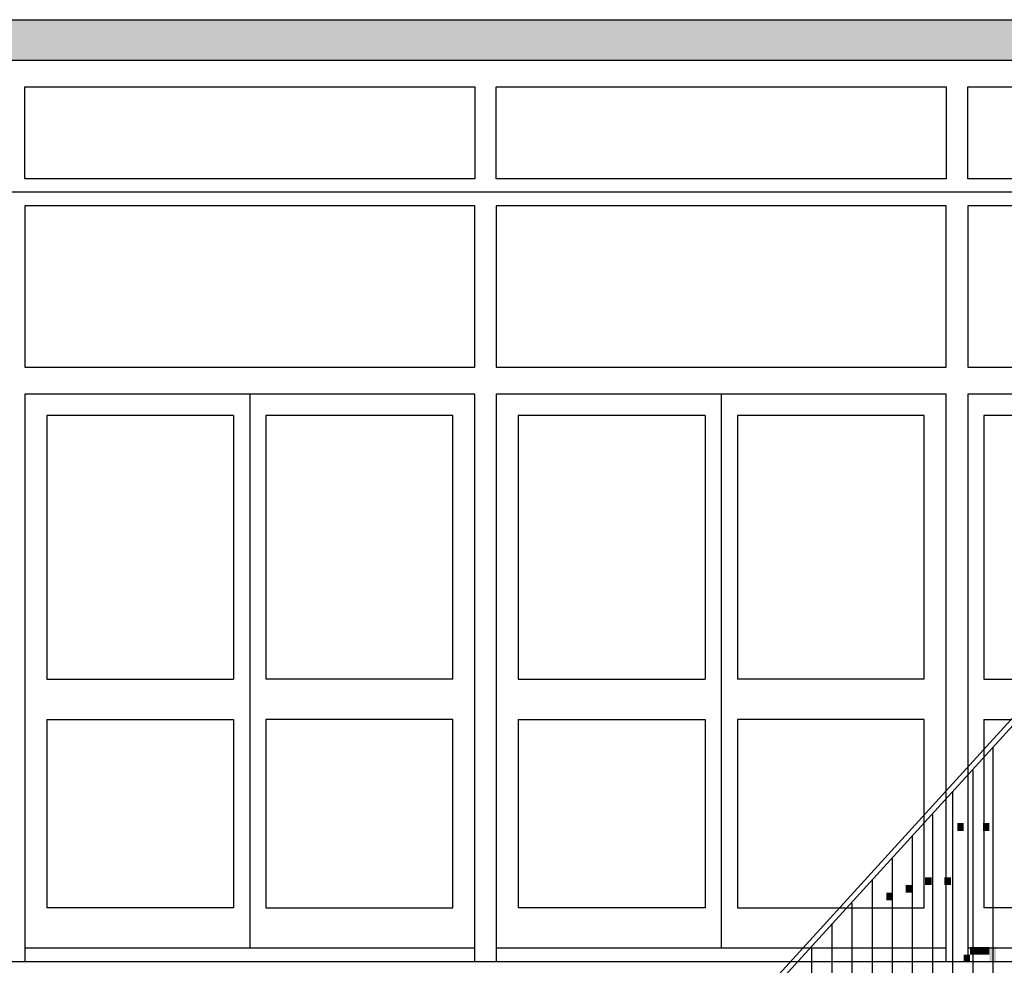
# Model space of a CAD drawing. Extents: x 216 to 413, y 98 to 158.
# Drawn here: x 273 to 277, y 117 to 120 of the extents above; entities that cross this region are included whole.
import ezdxf

# ---------------------------------------------------------------- set-up
doc = ezdxf.new("R2010")
doc.units = 0
doc.header["$MEASUREMENT"] = 0
doc.layers.add('$AUDIT_BAD_LAYER1', color=7, linetype='Continuous')

# ---------------------------------------------------------------- blocks, each defined once
blk = doc.blocks.new('P2')
at = {"layer": '$AUDIT_BAD_LAYER1'}
for p, q in [((4.55, 3.7855), (4.55, 4.7478)), ((4.475, 3.621), (4.475, 4.6608)), ((4.4, 3.621), (4.4, 4.5833)), ((4.325, 3.4565), (4.325, 4.4963)), ((4.25, 3.4565), (4.25, 4.4188)), ((4.175, 3.292), (4.175, 4.3318)), ((4.1, 3.292), (4.1, 4.2543)), ((4.025, 3.1275), (4.025, 4.1673)), ((3.95, 3.1275), (3.95, 4.0898)), ((3.875, 2.963), (3.875, 4.0028))]:
    blk.add_line(p, q, dxfattribs=at)
for points in [[(0, 0.1665), (0, 1.15), (1.6408, 2.9583), (2.8912, 2.9583), (4.6912, 4.9323)], [(1.65, 2.9383), (2.9, 2.9383), (4.7, 4.9123), (6.076, 4.9123)]]:
    blk.add_lwpolyline(points, dxfattribs=at)
blk = doc.blocks.new('ALBERO3')
at = {"layer": '$AUDIT_BAD_LAYER1', "color": 97}
for points in [[(-1.1379, 4.8131), (-1.1379, 4.7843), (-1.1139, 4.8131), (-1.1139, 4.7843)], [(-1.0421, 4.8131), (-1.0421, 4.7843), (-1.0181, 4.8131), (-1.0181, 4.7843)], [(-1.3295, 4.5831), (-1.3295, 4.5544), (-1.3056, 4.5831), (-1.3056, 4.5544)], [(-1.2576, 4.6118), (-1.2576, 4.5831), (-1.2337, 4.6118), (-1.2337, 4.5831)], [(-1.1858, 4.6118), (-1.1858, 4.5831), (-1.1618, 4.6118), (-1.1618, 4.5831)], [(-1.4014, 4.5544), (-1.4014, 4.5256), (-1.3774, 4.5544), (-1.3774, 4.5256)], [(-1.1139, 4.3244), (-1.1139, 4.2956), (-1.09, 4.3244), (-1.09, 4.2956)], [(-1.09, 4.3531), (-1.09, 4.3244), (-1.066, 4.3531), (-1.066, 4.3244)], [(-1.066, 4.3531), (-1.066, 4.3244), (-1.0421, 4.3531), (-1.0421, 4.3244)], [(-1.0421, 4.3531), (-1.0421, 4.3244), (-1.0181, 4.3531), (-1.0181, 4.3244)], [(-1.0181, 4.3531), (-1.0181, 4.2956), (-0.9941, 4.3531), (-0.9941, 4.2956)]]:
    blk.add_solid(points, dxfattribs=at)

msp = doc.modelspace()

# ---------------------------------------------------------------- hatches: boundary and pattern name
at = {"layer": '$AUDIT_BAD_LAYER1', "linetype": 'Continuous'}
h = msp.add_hatch(color=256, dxfattribs=at)
h.dxf.hatch_style = 1
h.paths.add_polyline_path([(279.6205, 120.2744), (258.6061, 120.2744), (258.6061, 120.1244), (271.3423, 120.1244), (279.6205, 120.1244)])

# ---------------------------------------------------------------- linework, layer by layer
at = {"layer": '$AUDIT_BAD_LAYER1'}
for p, q in [((244.3211, 120.2744), (305.3711, 120.2744)), ((271.3423, 120.1244), (305.3711, 120.1244)), ((269.9569, 116.7729), (278.5024, 116.7729))]:
    msp.add_line(p, q, dxfattribs=at)
at = {"layer": '$AUDIT_BAD_LAYER1', "color": 11}
for p, q in [((273.9692, 118.8829), (273.9692, 116.8229)), ((275.723, 118.8829), (275.723, 116.8229)), ((273.9092, 118.8029), (273.2142, 118.8029)), ((273.2142, 118.8029), (273.2142, 117.8229)), ((273.9092, 118.8029), (273.9092, 117.8229)), ((274.0292, 118.8029), (274.0292, 117.8229)), ((274.7242, 118.8029), (274.0292, 118.8029)), ((274.7242, 117.8229), (274.7242, 118.8029)), ((275.663, 118.8029), (274.968, 118.8029)), ((274.968, 118.8029), (274.968, 117.8229)), ((275.663, 118.8029), (275.663, 117.8229)), ((275.783, 118.8029), (275.783, 117.8229)), ((276.478, 118.8029), (275.783, 118.8029)), ((276.478, 117.8229), (276.478, 118.8029)), ((276.6999, 118.8029), (276.6999, 117.8229)), ((277.3949, 118.8029), (276.6999, 118.8029)), ((273.2142, 117.8229), (273.9092, 117.8229)), ((274.7242, 117.8229), (274.0292, 117.8229)), ((274.968, 117.8229), (275.663, 117.8229)), ((276.478, 117.8229), (275.783, 117.8229)), ((276.6999, 117.8229), (277.3949, 117.8229)), ((273.2142, 117.6729), (273.9092, 117.6729)), ((273.9092, 117.6729), (273.9092, 116.9729)), ((274.7242, 117.6729), (274.0292, 117.6729)), ((274.0292, 117.6729), (274.0292, 116.9729)), ((274.968, 117.6729), (275.663, 117.6729)), ((275.663, 117.6729), (275.663, 116.9729)), ((276.478, 117.6729), (275.783, 117.6729)), ((275.783, 117.6729), (275.783, 116.9729)), ((276.6999, 117.6729), (277.3949, 117.6729)), ((273.9092, 116.9729), (273.2142, 116.9729)), ((274.0292, 116.9729), (274.7242, 116.9729)), ((275.663, 116.9729), (274.968, 116.9729)), ((275.783, 116.9729), (276.478, 116.9729)), ((277.3949, 116.9729), (276.6999, 116.9729)), ((274.8061, 116.8229), (273.1323, 116.8229)), ((276.5599, 116.8229), (274.8861, 116.8229)), ((278.2699, 116.8229), (276.6399, 116.8229))]:
    msp.add_line(p, q, dxfattribs=at)
at = {"layer": '$AUDIT_BAD_LAYER1'}
msp.add_lwpolyline([(270.0502, 120.1244), (305.3711, 120.1244), (305.3711, 119.6329), (299.486, 119.6329), (299.486, 116.7729), (300.9766, 116.7729), (300.9766, 116.6084), (300.912, 116.6084), (300.912, 116.4438), (300.8475, 116.4438), (300.8475, 116.3929), (277.4256, 116.3929), (278.5024, 116.6229), (278.5024, 116.7729), (280.0573, 116.7729), (280.0573, 119.6329), (270.0502, 119.6329)], close=True, dxfattribs=at)
at = {"layer": '$AUDIT_BAD_LAYER1', "color": 11}
for points in [[(274.8061, 120.0244), (274.8061, 119.6829), (273.1323, 119.6829), (273.1323, 120.0244), (274.8061, 120.0244)], [(276.5599, 120.0244), (276.5599, 119.6829), (274.8861, 119.6829), (274.8861, 120.0244), (276.5599, 120.0244)], [(278.2699, 120.0244), (278.2699, 119.6829), (276.6399, 119.6829), (276.6399, 120.0244), (278.2699, 120.0244)]]:
    msp.add_lwpolyline(points, close=True, dxfattribs=at)
for points in [[(273.1323, 118.9829), (274.8061, 118.9829), (274.8061, 119.5829), (273.1323, 119.5829), (273.1323, 118.9829)], [(274.8861, 118.9829), (276.5599, 118.9829), (276.5599, 119.5829), (274.8861, 119.5829), (274.8861, 118.9829)], [(276.6399, 118.9829), (278.2699, 118.9829), (278.2699, 119.5829), (276.6399, 119.5829), (276.6399, 118.9829)], [(274.8061, 116.7729), (274.8061, 118.8829), (273.1323, 118.8829), (273.1323, 116.7729)], [(276.5599, 116.7729), (276.5599, 118.8829), (274.8861, 118.8829), (274.8861, 116.7729)], [(278.2699, 116.7729), (278.2699, 118.8829), (276.6399, 118.8829), (276.6399, 116.7729)], [(273.2142, 117.6729), (273.2142, 116.9729)], [(274.7242, 116.9729), (274.7242, 117.6729)], [(274.968, 117.6729), (274.968, 116.9729)], [(276.478, 116.9729), (276.478, 117.6729)], [(276.6999, 117.6729), (276.6999, 116.9729)]]:
    msp.add_lwpolyline(points, dxfattribs=at)

# ---------------------------------------------------------------- block references
at = {"layer": '$AUDIT_BAD_LAYER1'}
for name, p in [('ALBERO3', (277.7389, 112.4748)), ('P2', (272.1851, 112.8229))]:
    msp.add_blockref(name, p, dxfattribs=at)

doc.saveas('drawing.dxf')
